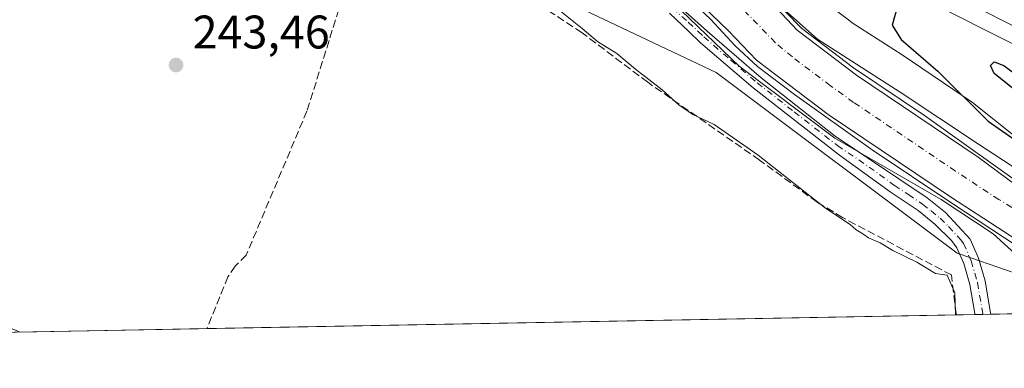
# Model space of a CAD drawing. Units: metres. Extents: x 629361 to 632854, y 4650966 to 4653343.
# Drawn here: x 629821 to 630030, y 4650966 to 4651041 of the extents above; entities that cross this region are included whole.
import ezdxf

# ---------------------------------------------------------------- set-up
doc = ezdxf.new("R2010")
doc.units = ezdxf.units.M
doc.header["$MEASUREMENT"] = 0
doc.linetypes.add('DGN Style 3', pattern=[2.307223458686699, 1.648016756204785, -0.6592067024819142])
doc.linetypes.add('DGN Style 4', pattern=[2.6384748266838614, 1.318413404963828, -0.6592067024819142, 0.001648016756204785, -0.6592067024819142])
for name, color, linetype, lineweight in [('Camino Cxs', 7, 'Continuous', 0), ('Camino eje', 30, 'DGN Style 4', 13), ('Carretera de calzada única Cxs', 7, 'Continuous', 13), ('Comarca CxS', 21, 'Continuous', 0), ('Comunidad Autónoma CxS', 142, 'Continuous', 0), ('Corriente artificial Cxs', 4, 'Continuous', 13), ('Corriente artificial eje', 142, 'DGN Style 4', 0), ('Corriente artificial lineal', 4, 'DGN Style 3', 13), ('Cultivos herbáceos CxS', 92, 'Continuous', 0), ('Curva de nivel maestra', 30, 'Continuous', 30), ('Curva de nivel normal', 30, 'Continuous', 0), ('Espacio natural protegido', 121, 'Continuous', 13), ('Espacio natural protegido CxS', 121, 'Continuous', 0), ('Municipio CxS', 4, 'Continuous', 0), ('Núcleo urbano CxS', 7, 'Continuous', 0), ('Provincia CxS', 1, 'Continuous', 0), ('Punto de cota en terreno', 7, 'Continuous', 0), ('Rótulo de punto de cota en terreno', 7, 'Continuous', 0), ('Suelo desnudo CxS', 253, 'Continuous', 0), ('Vía pecuaria CxS', 92, 'Continuous', 13)]:
    doc.layers.add(name, color=color, linetype=linetype, lineweight=lineweight)
doc.styles.add('Style-Arial', font='txt')

# ---------------------------------------------------------------- blocks, each defined once
blk = doc.blocks.new('5PATER')
at = {"layer": 'Punto de cota en terreno', "linetype": 'Continuous', "lineweight": 0}
h = blk.add_hatch(color=51, dxfattribs=at)
edge = h.paths.add_edge_path()
edge.add_ellipse((0, 0), major_axis=(-0.1095731443231308, -0.1110710700762829), ratio=0.9994222409660322, start_angle=0, end_angle=360)

msp = doc.modelspace()

# ---------------------------------------------------------------- linework, layer by layer
at = {"layer": 'Camino Cxs', "color": 7, "linetype": 'Continuous', "lineweight": 0, "extrusion": (-0.08412719488956741, -0.001552097375837624, 0.9964538153239962), "elevation": -59975.06838599974, "flags": 128}
msp.add_lwpolyline([(-4638565.017423392, 713195.8076365289), (-4638565.017423392, 713192.4454435331)], dxfattribs=at)
at = {"layer": 'Camino Cxs', "color": 7, "linetype": 'Continuous', "lineweight": 0}
for points in [[(629791.4101, 4651138.7301, 247.4146999999939), (629824.8701, 4651117.7401, 247.6687999999995), (629872.0201000003, 4651090.620100001, 247.684699999998), (629883.3300999999, 4651084.5801, 247.712400000004), (629899.2200999996, 4651076.8301, 247.7204999999958), (629934.2701000003, 4651062.090100001, 247.4079999999958), (629943.3000999996, 4651057.380100001, 247.5372000000062), (629949.0800999999, 4651053.770099999, 247.4640999999974), (629953.1001000004, 4651050.520099999, 247.5241999999998), (629966.7301000003, 4651038.2501, 247.5427999999956), (629978.2600999996, 4651028.300100001, 247.4548000000068), (629993.9801000003, 4651015.9301, 247.476800000004), (630007.5000999998, 4651006.8101, 247.4986000000063), (630013.5601000005, 4651002.770099999, 247.5644999999931), (630017.4401000004, 4650999.640100001, 247.543399999995), (630022.6801000005, 4650993.9901, 247.4771999999939), (630024.4501, 4650989.9101, 247.5025000000023), (630025.8601000002, 4650985.120100001, 247.3796000000002), (630027.0269999999, 4650978.206300001, 246.9968999999983), (630027.0586000001, 4650978.019099999, 246.9873999999982)], [(629953.1001000004, 4651050.520099999, 247.5241999999998), (629966.7301000003, 4651038.2501, 247.5427999999956), (629978.2600999996, 4651028.300100001, 247.4548000000068), (629993.9801000003, 4651015.9301, 247.476800000004), (630007.5000999998, 4651006.8101, 247.4986000000063), (630013.5601000005, 4651002.770099999, 247.5644999999931), (630017.4401000004, 4650999.640100001, 247.543399999995), (630022.6801000005, 4650993.9901, 247.4771999999939), (630024.4501, 4650989.9101, 247.5025000000023), (630025.8601000002, 4650985.120100001, 247.3796000000002), (630027.0269999999, 4650978.206300001, 246.9968999999983), (630027.0586000001, 4650978.019099999, 246.9873999999982), (630023.7089000001, 4650977.9573, 246.7045000000071), (630023.6774000004, 4650978.144500001, 246.7121999999945), (630022.6300999997, 4650984.370100001, 246.9663), (630021.3300999999, 4650988.780099999, 247.1080999999977), (630019.8701, 4650992.1501, 247.4652999999962), (630018.7301000003, 4650993.700099999, 247.5387000000046), (630015.1700999998, 4650997.210100001, 247.6897999999928), (630011.6001000004, 4651000.100099999, 247.7063999999955), (630005.6601, 4651004.050100001, 247.6863000000012), (629994.9200999998, 4651011.870100001, 247.7581999999966), (629976.5500999996, 4651026.200099999, 247.7342000000062), (629965.3701, 4651035.800100001, 247.7483999999968), (629962.8501000004, 4651038.200099999, 247.743100000007), (629958.7200999996, 4651042.0601, 247.7219000000041)], [(630023.7089000001, 4650977.9573, 246.7045000000071), (630023.6774000004, 4650978.144500001, 246.7121999999945), (630022.6300999997, 4650984.370100001, 246.9663), (630021.3300999999, 4650988.780099999, 247.1080999999977), (630019.8701, 4650992.1501, 247.4652999999962), (630018.7301000003, 4650993.700099999, 247.5387000000046), (630015.1700999998, 4650997.210100001, 247.6897999999928), (630011.6001000004, 4651000.100099999, 247.7063999999955), (630005.6601, 4651004.050100001, 247.6863000000012), (629994.9200999998, 4651011.870100001, 247.7581999999966), (629976.5500999996, 4651026.200099999, 247.7342000000062), (629965.3701, 4651035.800100001, 247.7483999999968), (629962.8501000004, 4651038.200099999, 247.743100000007), (629958.7200999996, 4651042.0601, 247.7219000000041)]]:
    msp.add_polyline3d(points, dxfattribs=at)
at = {"layer": 'Camino eje', "color": 30, "linetype": 'DGN Style 4', "lineweight": 13, "extrusion": (0.007509761273682442, -0.04462943793275784, 0.9989753834581804), "elevation": -202592.6003453376, "flags": 128}
msp.add_lwpolyline([(1393057.653079489, 4477373.851587661), (1393057.653079489, 4477373.661561213)], dxfattribs=at)
at = {"layer": 'Camino eje', "color": 30, "linetype": 'DGN Style 4', "lineweight": 13}
msp.add_polyline3d([(629959.3277000004, 4651043.208500001, 247.6466999999975), (629962.7251000004, 4651040.155099999, 247.6584000000003), (629964.7901, 4651038.225099999, 247.6438999999955), (629966.0500999996, 4651037.0251, 247.680600000007), (629971.8151000004, 4651032.050100001, 247.6594999999943), (629977.4051000001, 4651027.2501, 247.6548000000039), (629985.2651000004, 4651021.065099999, 247.5608999999968), (629994.4501, 4651013.9001, 247.627999999997), (630001.2100999998, 4651009.340100001, 247.6046999999962), (630006.5800999999, 4651005.4301, 247.6071999999986), (630009.5500999996, 4651003.4551, 247.6227999999974), (630012.5800999999, 4651001.4351, 247.6797999999981), (630014.3651000002, 4650999.9901, 247.625), (630016.3051000005, 4650998.425100001, 247.6469999999972), (630018.0850999998, 4650996.670100001, 247.6346999999951), (630020.7050999999, 4650993.845100001, 247.5100999999995), (630021.2751000002, 4650993.0701, 247.5148999999947), (630022.8901000004, 4650989.345100001, 247.3224999999948), (630024.2451, 4650984.745100001, 247.1689000000042), (630025.3521999996, 4650978.1754, 246.8543999999966)], dxfattribs=at)
at = {"layer": 'Carretera de calzada única Cxs', "color": 7, "linetype": 'Continuous', "lineweight": 13, "extrusion": (-0.3484294067462726, -0.6813780904941733, 0.6436775950030844), "elevation": -3388476.020975037, "flags": 128}
msp.add_lwpolyline([(-1556576.229188394, 2850316.688263887), (-1556607.522741939, 2850316.046944053), (-1556621.999022079, 2850315.941102761)], dxfattribs=at)
at = {"layer": 'Carretera de calzada única Cxs', "color": 7, "linetype": 'Continuous', "lineweight": 13}
msp.add_polyline3d([(629819.9600999998, 4651155.4301, 249.940499999997), (629880.7500999998, 4651123.280099999, 250.2335000000021), (629912.5301000001, 4651107.390100001, 250.1934000000037), (629949.0601000005, 4651089.0801, 250.4262000000017), (629979.5800999999, 4651073.8101, 250.9162999999971), (629996.5966999996, 4651065.180299999, 251.2330999999977), (629997.1013000002, 4651064.9243, 251.2357000000048), (630014.6101000002, 4651056.300100001, 251.377999999997), (630050.6401000004, 4651038.1601, 251.571100000001), (630061.2100999998, 4651033.0801, 251.672900000005), (630065.4600999998, 4651030.710100001, 251.623900000006), (630064.0100999996, 4651027.420100001, 252.1426999999967), (630062.5500999996, 4651024.1501, 252.0730999999942), (630034.5000999998, 4651038.030099999, 251.5822999999946), (630021.5801999997, 4651044.5604, 251.5013000000035), (630016.1801000005, 4651047.290100001, 251.3926000000065), (629986.9600999998, 4651062.050100001, 251.0328000000009), (629913.1501000002, 4651098.7501, 250.284799999994), (629859.1101000002, 4651126.1501, 249.8889999999956), (629825.0900999998, 4651144.300100001, 249.8810999999987), (629793.8101000005, 4651161.5601, 249.9392999999982)], dxfattribs=at)
at = {"layer": 'Comarca CxS', "color": 21, "linetype": 'Continuous', "lineweight": 0, "flags": 128}
msp.add_lwpolyline([(630032.831723911, 4650978.125705305), (629403.200000952, 4650966.499983515), (629395.1484000004, 4651407.404499999), (629394.7698000009, 4651428.1374), (629360.9600009517, 4653279.549983488), (632810.7800009791, 4653343.25998349), (632813.4832107478, 4653199.19028234), (632854.1800009774, 4651030.219983515), (630299.1716285095, 4650983.043493935), (630076.0527933515, 4650978.923770868), (630055.0786999996, 4650978.536500001)], close=True, dxfattribs=at)
at = {"layer": 'Comunidad Autónoma CxS', "color": 142, "linetype": 'Continuous', "lineweight": 0, "flags": 128}
msp.add_lwpolyline([(630032.831723911, 4650978.125705305), (629403.200000952, 4650966.499983515), (629395.1484000004, 4651407.404499999), (629394.7698000009, 4651428.1374), (629360.9600009517, 4653279.549983488), (632810.7800009791, 4653343.25998349), (632813.4832107478, 4653199.19028234), (632854.1800009774, 4651030.219983515), (630299.1716285095, 4650983.043493935), (630076.0527933515, 4650978.923770868), (630055.0786999996, 4650978.536500001)], close=True, dxfattribs=at)
at = {"layer": 'Corriente artificial Cxs', "color": 4, "linetype": 'Continuous', "lineweight": 13}
for points in [[(629760.0100999996, 4651173.530099999, 248.9048999999941), (629829.3000999996, 4651131.630100001, 248.6172999999981), (629830.3601000002, 4651131.030099999, 248.489499999996), (629881.6601, 4651102.190099999, 248.7102000000014), (629943.7401000002, 4651072.030099999, 248.7482000000018), (629946.0100999996, 4651070.8101, 248.4995999999956), (629954.2500999998, 4651066.4001, 248.2416999999987), (629971.6001000004, 4651053.800100001, 247.8990000000049), (629985.8601000002, 4651038.4801, 248.232600000003), (629998.5000999998, 4651028.9101, 247.3601000000053), (630024.3701, 4651011.4301, 248.3545000000013), (630044.9539999999, 4650996.205499999, 248.0630999999994)], [(629760.0100999996, 4651173.530099999, 248.9048999999941), (629829.3000999996, 4651131.630100001, 248.6172999999981), (629830.3601000002, 4651131.030099999, 248.489499999996), (629881.6601, 4651102.190099999, 248.7102000000014), (629943.7401000002, 4651072.030099999, 248.7482000000018), (629946.0100999996, 4651070.8101, 248.4995999999956), (629954.2500999998, 4651066.4001, 248.2416999999987), (629971.6001000004, 4651053.800100001, 247.8990000000049), (629985.8601000002, 4651038.4801, 248.232600000003), (629998.5000999998, 4651028.9101, 247.3601000000053), (630024.3701, 4651011.4301, 248.3545000000013), (630044.9539999999, 4650996.205499999, 248.0630999999994), (630047.2001, 4650994.6601, 248.4516000000003)], [(630038.1140999999, 4650990.2291, 247.1630000000005), (630018.6801000005, 4651002.8301, 247.1515000000072), (629992.4901000002, 4651020.530099999, 246.804999999993), (629977.2801000001, 4651032.050100001, 247.109500000006), (629971.2801000001, 4651038.300100001, 246.938599999994), (629962.3800999997, 4651046.960100001, 247.071299999996), (629948.6401000004, 4651057.5101, 247.0114999999932), (629939.7301000003, 4651062.190099999, 246.5163999999932), (629926.5201000003, 4651067.550100001, 246.5161999999982), (629900.6401000004, 4651078.940099999, 246.9575000000041), (629865.7701000003, 4651097.770099999, 246.5381999999954), (629840.9501, 4651111.840100001, 246.8323999999994), (629754.6601, 4651164.420100001, 246.8154000000068)], [(630043.7501999997, 4650986.917400001, 248.0387000000046), (630041.8601000002, 4650988.700099999, 247.6152000000002), (630038.1140999999, 4650990.2291, 247.1630000000005), (630018.6801000005, 4651002.8301, 247.1515000000072), (629992.4901000002, 4651020.530099999, 246.804999999993), (629977.2801000001, 4651032.050100001, 247.109500000006), (629971.2801000001, 4651038.300100001, 246.938599999994), (629962.3800999997, 4651046.960100001, 247.071299999996), (629948.6401000004, 4651057.5101, 247.0114999999932), (629939.7301000003, 4651062.190099999, 246.5163999999932), (629926.5201000003, 4651067.550100001, 246.5161999999982), (629900.6401000004, 4651078.940099999, 246.9575000000041), (629865.7701000003, 4651097.770099999, 246.5381999999954), (629840.9501, 4651111.840100001, 246.8323999999994), (629754.6601, 4651164.420100001, 246.8154000000068)]]:
    msp.add_polyline3d(points, dxfattribs=at)
at = {"layer": 'Corriente artificial eje', "color": 142, "linetype": 'DGN Style 4', "lineweight": 0}
msp.add_polyline3d([(630046.5356999999, 4650991.294600001, 247.9717999999993), (630036.1664000005, 4650997.861400001, 246.7522000000026), (630028.7801000001, 4651002.4297, 247.0858000000007), (630019.5392000005, 4651008.4813, 247.2253000000055), (629997.9024, 4651023.1022, 246.1147999999957), (629992.9628, 4651026.6414, 246.672900000005), (629984.8864000002, 4651032.7597, 247.4679000000033), (629981.2679000003, 4651035.780099999, 247.2866999999969), (629970.9463999998, 4651046.465600001, 246.520199999999), (629966.7007999998, 4651050.404800001, 246.7284999999974), (629958.8065999999, 4651056.4419, 246.514599999995), (629951.0482999999, 4651062.013499999, 247.2560999999987), (629943.5656000003, 4651066.0536, 246.6581000000006)], dxfattribs=at)
at = {"layer": 'Corriente artificial lineal', "color": 4, "linetype": 'DGN Style 3', "lineweight": 13}
for points in [[(630019.7298999998, 4650977.8838, 245.7528000000021), (630019.7068999996, 4650978.0711, 245.7522999999928), (630018.7001, 4650986.370100001, 246.4744999999967), (629995.5601000005, 4650998.5701, 246.8816999999981), (629990.1300999997, 4651001.870100001, 246.7351999999955), (629977.8800999997, 4651010.8301, 246.6989999999932), (629954.1101000002, 4651027.370100001, 245.9187999999995), (629940.1501000002, 4651037.9101, 245.6398999999947), (629923.1401000004, 4651049.0701, 244.5715000000055), (629912.2901, 4651056.4901, 244.7908000000025), (629905.2001, 4651060.280099999, 244.9936000000016), (629898.5500999996, 4651062.860099999, 244.6025999999983), (629896.5100999996, 4651063.3201, 244.4992000000057), (629894.6300999997, 4651062.6501, 244.0124000000069), (629881.6300999997, 4651021.220100001, 243.7801999999938), (629868.7200999996, 4650990.5701, 243.7514999999985), (629866.3601000002, 4650988.2301, 243.6955000000016), (629864.8501000004, 4650985.9801, 243.547900000005), (629860.3706999999, 4650974.941299999, 243.417300000001)], [(629820.5571, 4650974.2062, 243.3129999999946), (629820.1460999995, 4650974.386399999, 243.3087999999989), (629818.5900999998, 4650975.0701, 243.2994999999937), (629808.7001, 4650980.290100001, 243.1689999999944), (629797.9901000002, 4650984.770099999, 242.9492999999929), (629786.3701, 4650987.3101, 243.0280000000057), (629768.5401, 4650992.8101, 242.6919999999955), (629758.7801000001, 4650997.630100001, 242.6597000000038), (629753.4301000005, 4651000.9801, 242.500199999995), (629751.7701000003, 4651001.290100001, 242.4869000000035), (629748.1801000005, 4651001.3301, 242.4940000000061), (629732.3101000005, 4651003.940099999, 242.5800000000018), (629718.3901000004, 4651005.2501, 242.4704000000056), (629705.1700999998, 4651007.120100001, 242.5139000000054), (629681.9700999996, 4651008.470100001, 242.5326000000059), (629673.6801000005, 4651009.950099999, 242.5345999999991), (629667.5900999998, 4651010.7401, 242.4131999999954), (629658.6501000002, 4651012.620100001, 242.3999999999942)]]:
    msp.add_polyline3d(points, dxfattribs=at)
at = {"layer": 'Cultivos herbáceos CxS', "color": 92, "linetype": 'Continuous', "lineweight": 0, "extrusion": (-0.2508522471016835, -0.004633620708474265, 0.9680142972514227), "elevation": -179354.8402485689, "flags": 128}
msp.add_lwpolyline([(-4638549.204132882, 692978.3662472089), (-4638549.204132882, 692974.2549662271)], dxfattribs=at)
at = {"layer": 'Cultivos herbáceos CxS', "color": 92, "linetype": 'Continuous', "lineweight": 0, "extrusion": (-0.0432335450877706, -0.0007976573382800715, 0.9990646747442903), "elevation": -30701.49174640679, "flags": 128}
msp.add_lwpolyline([(-4638564.623511176, 715055.2032400484), (-4638564.623511176, 715053.5265868045)], dxfattribs=at)
at = {"layer": 'Cultivos herbáceos CxS', "color": 92, "linetype": 'Continuous', "lineweight": 0, "extrusion": (-0.04442122638525691, -0.0008195211029341685, 0.9990125539909855), "elevation": -31551.46186607147, "flags": 128}
msp.add_lwpolyline([(-4638565.411312539, 715014.7690248035), (-4638565.411312538, 715013.0921840031)], dxfattribs=at)
at = {"layer": 'Cultivos herbáceos CxS', "color": 92, "linetype": 'Continuous', "lineweight": 0, "extrusion": (-0.07710623327638524, -0.001424892834428759, 0.9970218645899087), "elevation": -54959.96279789827, "flags": 128}
msp.add_lwpolyline([(-4638543.413042817, 713750.6723129371), (-4638543.413042817, 713740.2170964527)], dxfattribs=at)
at = {"layer": 'Cultivos herbáceos CxS', "color": 92, "linetype": 'Continuous', "lineweight": 0, "extrusion": (-0.01464837590945069, -0.0002704760448394951, 0.9998926702031197), "elevation": -10241.01761171452, "flags": 128}
msp.add_lwpolyline([(629955.7328312278, 4650975.283976439), (629796.3565195717, 4650972.341476331)], dxfattribs=at)
at = {"layer": 'Cultivos herbáceos CxS', "color": 92, "linetype": 'Continuous', "lineweight": 0, "extrusion": (-0.002618812668536226, -4.835267410899252e-05, 0.9999965697352298), "elevation": -1630.95692854776, "flags": 128}
msp.add_lwpolyline([(629858.8482127684, 4650974.867875817), (629819.0345761506, 4650974.132775817)], dxfattribs=at)
at = {"layer": 'Cultivos herbáceos CxS', "color": 92, "linetype": 'Continuous', "lineweight": 0}
msp.add_polyline3d([(630041.8553999999, 4650983.547700001, 248.5215000000026), (630039.2039000001, 4650978.431100001, 247.4168000000063), (630039.1056000004, 4650978.241599999, 247.3957999999984), (629403.2000000002, 4650966.5, 240.9817000000039), (629395.4024999999, 4651393.4868, 245.0659000000014), (629399.3299000004, 4651390.8497, 244.6125999999931), (629503.9101, 4651314.5679, 244.1147000000055), (629712.9861000003, 4651185.162900001, 247.5457000000024), (629849.7987000003, 4651096.382300001, 247.6763999999966), (629910.2610999999, 4651057.160300001, 244.7265999999945), (629968.6836999999, 4651029.465100001, 247.8839000000008), (630019.9230000004, 4650991.015699999, 247.3742999999959), (630022.8103, 4650990.0111, 247.382500000007), (630034.3022999996, 4650986.0131, 247.7970999999961), (630037.7013999998, 4650984.830900001, 247.8874000000069)], close=True, dxfattribs=at)
msp.add_polyline3d([(629395.4024999999, 4651393.4868, 245.0659000000014), (629399.3299000004, 4651390.8497, 244.6125999999931), (629503.9101, 4651314.5679, 244.1147000000055), (629712.9861000003, 4651185.162900001, 247.5457000000024), (629849.7987000003, 4651096.382300001, 247.6763999999966), (629910.2610999999, 4651057.160300001, 244.7265999999945), (629968.6836999999, 4651029.465100001, 247.8839000000008), (630019.9230000004, 4650991.015699999, 247.3742999999959), (630022.8103, 4650990.0111, 247.382500000007), (630034.3022999996, 4650986.0131, 247.7970999999961), (630037.7013999998, 4650984.830900001, 247.8874000000069), (630041.8553999999, 4650983.547700001, 248.5215000000026)], dxfattribs=at)
at = {"layer": 'Curva de nivel maestra', "color": 30, "linetype": 'Continuous', "lineweight": 30, "elevation": 250, "flags": 128}
for points in [[(630007.1100000005, 4651043.0801), (630006.0999999996, 4651039.5601), (630008.0099999999, 4651036.440099999), (630015.8600000005, 4651029.640100001), (630026.4800000006, 4651019.090100001), (630033.0899999999, 4651014.4801)], [(630048.0942000002, 4651001.317700001), (630049.4500000002, 4651001.190099999), (630050.9199999999, 4651000.840100001), (630052.0899999999, 4651001.7401), (630053.5199999996, 4651004.870100001), (630053.3099999997, 4651006.9301), (630052.1100000005, 4651008.3301), (630043.04, 4651015.940099999), (630031.9900000002, 4651025.9301), (630027.8099999997, 4651029.2401), (630026.9800000006, 4651030.950099999), (630027.7599999999, 4651031.700099999), (630029.8399999999, 4651030.920100001), (630033.1799999997, 4651028.470100001), (630037.5499999998, 4651025.840100001), (630041.6699999999, 4651023.040100001), (630049.9699999997, 4651018.280099999), (630053.4500000002, 4651015.530099999), (630055.5099999999, 4651015.2501), (630059.1200000001, 4651017.9101), (630061.54, 4651021.2401), (630062.9699999997, 4651022.280099999)]]:
    msp.add_lwpolyline(points, dxfattribs=at)
at = {"layer": 'Curva de nivel normal', "color": 30, "linetype": 'Continuous', "lineweight": 0, "elevation": 245, "flags": 128}
for points in [[(629817.6796000004, 4651139.616800001), (629827.2045999998, 4651133.796), (629847.3130000001, 4651122.286599999), (629867.0245000003, 4651111.0418), (629881.7089000001, 4651102.8397), (629889.5141000003, 4651099.0032), (629903.0078999996, 4651092.653200001), (629916.2370999996, 4651086.038600001), (629930.2599999999, 4651079.2917), (629940.4464999996, 4651074.264599999), (629947.7225000003, 4651070.692700001), (629954.0725999996, 4651067.385399999), (629957.909, 4651064.6073), (629963.7298999998, 4651060.109400001), (629969.4183999998, 4651056.008300001), (629973.7840999998, 4651052.4365), (629979.4726, 4651046.483300001), (629986.8810000002, 4651038.8104), (629997.8612000003, 4651030.476), (630012.9424999999, 4651020.2895), (630036.4903999995, 4651003.488399999), (630046.9414999997, 4650995.815500001), (630047.2001, 4650994.6602)], [(630043.3935000002, 4650986.357000001), (630041.7909000004, 4650987.622199999), (630032.9184999998, 4650992.3759), (630018.7632999998, 4651001.636399999), (630001.8299000004, 4651013.013499999), (629985.2934999998, 4651024.7874), (629977.4881999996, 4651030.740599999), (629972.7257000003, 4651035.1062), (629967.4340000004, 4651040.7948), (629960.8194000004, 4651047.1448), (629953.6756999996, 4651052.965600001), (629948.5163000004, 4651056.537500001), (629942.034, 4651060.241699999), (629937.4038000006, 4651062.3584), (629928.9370999997, 4651065.797900001), (629920.9995999997, 4651069.1052), (629912.7975000005, 4651072.809400001), (629903.9338999996, 4651076.6459), (629898.2454000004, 4651079.159399999), (629885.9422000004, 4651086.038600001), (629868.6119999997, 4651095.431299999), (629837.6557, 4651112.761600001), (629826.2785999998, 4651119.7731), (629797.8357999995, 4651137.2356)], [(629932.3600000005, 4651045.1501), (629940.1799999997, 4651038.800100001), (629943.4199999999, 4651036.040100001), (629947.5700000003, 4651033.520099999), (629951.54, 4651030.1601), (629957.1699999999, 4651025.790100001), (629960.7599999999, 4651022.5801), (629963.7400000002, 4651020.5001), (629968.2199999997, 4651018.370100001), (629977.5700000003, 4651011.860099999), (629991.9299999997, 4651000.550100001), (629997.1900000004, 4650997.140100001), (629998.4400000004, 4650995.9801), (629999.8499999996, 4650995.140100001), (630001.0599999997, 4650994.270099999), (630003.5099999999, 4650993.2401), (630006.2599999999, 4650991.5801), (630011.3200000003, 4650989.0601), (630015.2800000003, 4650986.700099999), (630017.7599999999, 4650986.300100001), (630019.3899999997, 4650982.550100001), (630019.5631999997, 4650977.880899999)]]:
    msp.add_lwpolyline(points, dxfattribs=at)
at = {"layer": 'Espacio natural protegido', "color": 121, "linetype": 'Continuous', "lineweight": 13, "flags": 128}
for points in [[(629810.8660000007, 4651143.683999999), (629831.6720000008, 4651132.490999999), (629857.6170000006, 4651115.516000002), (629872.7060000015, 4651104.894), (629882.0110000005, 4651101.062999999), (629890.0470000008, 4651097.344), (629905.2309999996, 4651089.643000001), (629918.7350000018, 4651084.843000002), (629932.7450000021, 4651080.175999999), (629946.9080000004, 4651073.098), (629961.9940000006, 4651062.729999999), (629977.1250000015, 4651048.300000003), (629978.1863000006, 4651047.343100001), (629990.1970000004, 4651036.512999998), (630007.831000001, 4651025.285000001), (630024.4490000021, 4651014.172000002), (630040.1680000012, 4651003.938000001), (630049.7430000005, 4650998.030000002)], [(629810.8660000007, 4651143.683999999), (629831.6720000008, 4651132.490999999), (629857.6170000006, 4651115.516000002), (629872.7060000015, 4651104.894), (629882.0110000005, 4651101.062999999), (629890.0470000008, 4651097.344), (629905.2309999996, 4651089.643000001), (629918.7350000018, 4651084.843000002), (629932.7450000021, 4651080.175999999), (629946.9080000004, 4651073.098), (629961.9940000006, 4651062.729999999), (629977.1250000015, 4651048.300000003), (629978.1863000006, 4651047.343100001), (629990.1970000004, 4651036.512999998), (630007.831000001, 4651025.285000001), (630024.4490000021, 4651014.172000002), (630040.1680000012, 4651003.938000001), (630049.7430000005, 4650998.030000002)], [(630038.2890000001, 4650985.38), (630027.6000000002, 4650995.117999999), (630016.5390000017, 4651002.443000002), (629993.9250000011, 4651015.4504), (629973.5520000011, 4651030.796299998), (629959.5291, 4651044.290100002), (629955.0312000014, 4651049.052599999), (629944.9770000004, 4651055.931800001), (629935.7165000017, 4651060.958900004), (629916.1373000006, 4651069.690099998), (629891.5310000023, 4651081.067199999), (629871.9518000013, 4651091.650600002), (629832.7934000011, 4651114.404799998), (629812.9496000018, 4651126.311100002)]]:
    msp.add_lwpolyline(points, dxfattribs=at)
at = {"layer": 'Espacio natural protegido CxS', "color": 121, "linetype": 'Continuous', "lineweight": 0, "flags": 128}
for points in [[(630299.1716285095, 4650983.043493935), (630076.0527933515, 4650978.923770868), (630075.5190000009, 4650979.467), (630070.6851874511, 4650983.133983457), (630061.5790000003, 4650990.041999999), (630049.7429999999, 4650998.03), (630040.1680000006, 4651003.938), (630024.4489999993, 4651014.172), (630007.8310000005, 4651025.285), (629990.1969999998, 4651036.512999999), (629978.1863, 4651047.3431), (629977.1250000009, 4651048.300000002), (629961.994, 4651062.73), (629946.9079999998, 4651073.097999999), (629932.7449999992, 4651080.176), (629918.7350000013, 4651084.843000002), (629905.230999999, 4651089.643), (629890.0470000004, 4651097.344000001), (629882.0109999999, 4651101.062999999), (629872.7060000009, 4651104.893999999), (629857.6170000001, 4651115.516000001), (629831.6720000001, 4651132.491000001), (629810.8660000003, 4651143.684)], [(629810.8660000003, 4651143.684), (629831.6720000001, 4651132.491000001), (629857.6170000001, 4651115.516000001), (629872.7060000009, 4651104.893999999), (629882.0109999999, 4651101.062999999), (629890.0470000004, 4651097.344000001), (629905.230999999, 4651089.643), (629918.7350000013, 4651084.843000002), (629932.7449999992, 4651080.176), (629946.9079999998, 4651073.097999999), (629961.994, 4651062.73), (629977.1250000009, 4651048.300000002), (629978.1863, 4651047.3431), (629990.1969999998, 4651036.512999999), (630007.8310000005, 4651025.285), (630024.4489999993, 4651014.172), (630040.1680000006, 4651003.938)], [(630038.2889999995, 4650985.380000001), (630027.5999999996, 4650995.118), (630016.538999999, 4651002.443000001), (629993.9250000005, 4651015.450400001), (629973.5520000005, 4651030.796299999), (629959.5290999995, 4651044.290100001), (629955.0312000008, 4651049.052599999), (629944.9769999998, 4651055.9318), (629935.716499999, 4651060.958900002), (629916.1373000002, 4651069.690099998), (629891.5309999996, 4651081.067200001), (629871.9518000007, 4651091.6506), (629832.7934000005, 4651114.404799999), (629812.9495999991, 4651126.311100001)]]:
    msp.add_lwpolyline(points, dxfattribs=at)
at = {"layer": 'Municipio CxS', "color": 4, "linetype": 'Continuous', "lineweight": 0, "flags": 128}
msp.add_lwpolyline([(630299.1716285095, 4650983.043493935), (630076.0527933515, 4650978.923770868), (630075.5190000009, 4650979.467), (630070.6851874511, 4650983.133983457), (630061.5790000003, 4650990.041999999), (630050.2509999997, 4650998.633999999), (630049.7429999999, 4650998.03), (630042.6079999991, 4650989.536000002), (630038.2889999995, 4650985.380000001), (630032.831723911, 4650978.125705305), (629403.200000952, 4650966.499983515), (629395.1484000004, 4651407.404499999), (629394.7698000009, 4651428.1374), (629360.9600009517, 4653279.549983488)], dxfattribs=at)
at = {"layer": 'Núcleo urbano CxS', "color": 7, "linetype": 'Continuous', "lineweight": 0}
for points in [[(629809.1633000001, 4651166.425000001, 251.6450999999943), (629839.8176999995, 4651149.3715, 249.9064999999973), (629881.3827999998, 4651128.7227, 252.2939000000042), (629881.4874999998, 4651128.669700001, 252.3050999999978), (629915.9210999999, 4651110.928300001, 251.5705000000016), (629991.0038999999, 4651073.8475, 251.1018999999942), (630010.1721000001, 4651064.380899999, 251.3641999999964), (630010.2257000003, 4651064.3541, 251.3622999999934), (630043.3997, 4651047.660700001, 251.1909000000014), (630054.6321, 4651042.008300001, 250.5687000000034), (630076.4252000004, 4651031.0419, 248.8932999999961), (630074.3101000005, 4651029.090100001, 248.9943000000058), (630065.5900999998, 4651021.030099999, 250.1214000000036), (630064.4792999999, 4651019.1424, 250.0473999999958), (630043.1058, 4651029.897700001, 251.5359999999928), (630003.0607000003, 4651050.048699999, 251.0322000000015), (629986.1337000001, 4651058.408299999, 250.6297999999952), (629908.7753, 4651096.613100001, 250.1925000000047), (629908.6535999998, 4651096.674500001, 250.1956000000064), (629874.2119000005, 4651114.420100001, 249.6943000000028), (629832.5323000001, 4651135.125700001, 249.4691000000021), (629832.2024999997, 4651135.2993, 249.4839999999967), (629801.3035000004, 4651152.488700001, 249.6530000000057)], [(629832.5323000001, 4651135.125700001, 249.4691000000021), (629874.2119000005, 4651114.420100001, 249.6943000000028), (629908.6535999998, 4651096.674500001, 250.1956000000064), (629908.7753, 4651096.613100001, 250.1925000000047), (629986.1337000001, 4651058.408299999, 250.6297999999952), (630003.0607000003, 4651050.048699999, 251.0322000000015), (630043.1058, 4651029.897700001, 251.5359999999928), (630064.4792999999, 4651019.1424, 250.0473999999958)]]:
    msp.add_polyline3d(points, dxfattribs=at)
at = {"layer": 'Provincia CxS', "color": 1, "linetype": 'Continuous', "lineweight": 0, "flags": 128}
msp.add_lwpolyline([(630032.831723911, 4650978.125705305), (629403.200000952, 4650966.499983515), (629395.1484000004, 4651407.404499999), (629394.7698000009, 4651428.1374), (629360.9600009517, 4653279.549983488), (632810.7800009791, 4653343.25998349), (632813.4832107478, 4653199.19028234), (632854.1800009774, 4651030.219983515), (630299.1716285095, 4650983.043493935), (630076.0527933515, 4650978.923770868), (630055.0786999996, 4650978.536500001)], close=True, dxfattribs=at)
at = {"layer": 'Suelo desnudo CxS', "color": 253, "linetype": 'Continuous', "lineweight": 0}
for points in [[(629395.4024999999, 4651393.4868, 245.0659000000014), (629399.3299000004, 4651390.8497, 244.6125999999931), (629503.9101, 4651314.5679, 244.1147000000055), (629712.9861000003, 4651185.162900001, 247.5457000000024), (629849.7987000003, 4651096.382300001, 247.6763999999966), (629910.2610999999, 4651057.160300001, 244.7265999999945), (629968.6836999999, 4651029.465100001, 247.8839000000008), (630019.9230000004, 4650991.015699999, 247.3742999999959), (630022.8103, 4650990.0111, 247.382500000007), (630034.3022999996, 4650986.0131, 247.7970999999961), (630037.7013999998, 4650984.830900001, 247.8874000000069), (630041.8553999999, 4650983.547700001, 248.5215000000026)], [(630034.3022999996, 4650986.0131, 247.7970999999961), (630022.8103, 4650990.0111, 247.382500000007), (630019.9230000004, 4650991.015699999, 247.3742999999959), (629968.6836999999, 4651029.465100001, 247.8839000000008), (629910.2610999999, 4651057.160300001, 244.7265999999945), (629849.7987000003, 4651096.382300001, 247.6763999999966), (629712.9861000003, 4651185.162900001, 247.5457000000024)], [(629801.3035000004, 4651152.488700001, 249.6530000000057), (629832.2024999997, 4651135.2993, 249.4839999999967), (629832.5323000001, 4651135.125700001, 249.4691000000021), (629833.5371000003, 4651129.244000001, 248.4820000000036), (629842.5560999997, 4651124.173800001, 248.6723999999958), (629881.6601, 4651102.190099999, 248.7102000000014), (629943.7401000002, 4651072.030099999, 248.7482000000018), (629946.0100999996, 4651070.8101, 248.4995999999956), (629954.2500999998, 4651066.4001, 248.2416999999987), (629971.6001000004, 4651053.800100001, 247.8990000000049), (629985.8601000002, 4651038.4801, 248.232600000003), (629998.5000999998, 4651028.9101, 247.3601000000053), (630024.3701, 4651011.4301, 248.3545000000013), (630044.9539999999, 4650996.205499999, 248.0630999999994)], [(630044.9539999999, 4650996.205499999, 248.0630999999994), (630024.3701, 4651011.4301, 248.3545000000013), (629998.5000999998, 4651028.9101, 247.3601000000053), (629985.8601000002, 4651038.4801, 248.232600000003), (629971.6001000004, 4651053.800100001, 247.8990000000049), (629954.2500999998, 4651066.4001, 248.2416999999987), (629946.0100999996, 4651070.8101, 248.4995999999956), (629943.7401000002, 4651072.030099999, 248.7482000000018), (629881.6601, 4651102.190099999, 248.7102000000014), (629842.5560999997, 4651124.173800001, 248.6723999999958), (629833.5371000003, 4651129.244000001, 248.4820000000036), (629832.5323000001, 4651135.125700001, 249.4691000000021), (629874.2119000005, 4651114.420100001, 249.6943000000028), (629908.6535999998, 4651096.674500001, 250.1956000000064), (629908.7753, 4651096.613100001, 250.1925000000047), (629986.1337000001, 4651058.408299999, 250.6297999999952), (630003.0607000003, 4651050.048699999, 251.0322000000015), (630043.1058, 4651029.897700001, 251.5359999999928)], [(629832.5323000001, 4651135.125700001, 249.4691000000021), (629874.2119000005, 4651114.420100001, 249.6943000000028), (629908.6535999998, 4651096.674500001, 250.1956000000064), (629908.7753, 4651096.613100001, 250.1925000000047), (629986.1337000001, 4651058.408299999, 250.6297999999952), (630003.0607000003, 4651050.048699999, 251.0322000000015), (630043.1058, 4651029.897700001, 251.5359999999928), (630064.4792999999, 4651019.1424, 250.0473999999958)], [(629832.5323000001, 4651135.125700001, 249.4691000000021), (629833.5371000003, 4651129.244000001, 248.4820000000036), (629842.5560999997, 4651124.173800001, 248.6723999999958), (629881.6601, 4651102.190099999, 248.7102000000014), (629943.7401000002, 4651072.030099999, 248.7482000000018), (629946.0100999996, 4651070.8101, 248.4995999999956), (629954.2500999998, 4651066.4001, 248.2416999999987), (629971.6001000004, 4651053.800100001, 247.8990000000049), (629985.8601000002, 4651038.4801, 248.232600000003), (629998.5000999998, 4651028.9101, 247.3601000000053), (630024.3701, 4651011.4301, 248.3545000000013), (630044.9539999999, 4650996.205499999, 248.0630999999994), (630048.2001, 4650993.9101, 248.5099000000046)], [(629832.5323000001, 4651135.125700001, 249.4691000000021), (629833.5371000003, 4651129.244000001, 248.4820000000036), (629842.5560999997, 4651124.173800001, 248.6723999999958), (629881.6601, 4651102.190099999, 248.7102000000014), (629943.7401000002, 4651072.030099999, 248.7482000000018), (629946.0100999996, 4651070.8101, 248.4995999999956), (629954.2500999998, 4651066.4001, 248.2416999999987), (629971.6001000004, 4651053.800100001, 247.8990000000049), (629985.8601000002, 4651038.4801, 248.232600000003), (629998.5000999998, 4651028.9101, 247.3601000000053), (630024.3701, 4651011.4301, 248.3545000000013), (630044.9539999999, 4650996.205499999, 248.0630999999994), (630048.2001, 4650993.9101, 248.5099000000046)]]:
    msp.add_polyline3d(points, dxfattribs=at)
at = {"layer": 'Vía pecuaria CxS', "color": 92, "linetype": 'Continuous', "lineweight": 13}
for points in [[(630032.2675999999, 4651015.858899999, 250.9790999999968), (630023.1642000005, 4651023.1029, 251.2299000000057), (630008.2352999998, 4651033.186899999, 250.0090999999957), (629997.625, 4651040.0449, 248.8178000000044), (629996.8435000004, 4651040.6338, 248.8736000000063), (629950.1341000004, 4651075.839600001, 249.8512999999948), (629949.1804000001, 4651077.6391, 250.2059000000008), (629939.5730999997, 4651095.7652, 250.0838999999978), (629938.0829999996, 4651098.5768, 249.9857000000048), (629928.2752, 4651125.9134, 257.1533999999957), (629923.2915000003, 4651143.298800001, 266.1012000000046), (629923.1387, 4651143.831700001, 266.2569999999978), (629911.5190000003, 4651165.371400001, 272.2388999999966), (629898.5838000001, 4651188.929500001, 277.8129000000045)], [(630082.6111000003, 4650979.045, 251.0760000000009), (630081.9291000003, 4650979.600500001, 250.9756999999954), (630075.3107000003, 4650984.788899999, 251.2216999999946), (630068.1359999999, 4650988.833000001, 250.5721999999951), (630067.8191000001, 4650989.056, 250.4887000000017), (630063.4391999999, 4650992.1383, 249.2045999999973), (630055.8624999998, 4650997.4704, 248.3279000000039), (630051.8918000003, 4651000.241800001, 249.5522999999957), (630046.0158000002, 4651004.342900001, 250.7933000000048), (630039.6990999999, 4651010.286599999, 250.8798999999999), (630032.2675999999, 4651015.858899999, 250.9790999999968), (630023.1642000005, 4651023.1029, 251.2299000000057), (630008.2352999998, 4651033.186899999, 250.0090999999957), (629997.625, 4651040.0449, 248.8178000000044), (629996.8435000004, 4651040.6338, 248.8736000000063), (629950.1341000004, 4651075.839600001, 249.8512999999948), (629949.1804000001, 4651077.6391, 250.2059000000008), (629939.5730999997, 4651095.7652, 250.0838999999978), (629938.0829999996, 4651098.5768, 249.9857000000048), (629928.2752, 4651125.9134, 257.1533999999957), (629923.2915000003, 4651143.298800001, 266.1012000000046), (629923.1387, 4651143.831700001, 266.2569999999978), (629911.5190000003, 4651165.371400001, 272.2388999999966), (629898.5838000001, 4651188.929500001, 277.8129000000045)]]:
    msp.add_polyline3d(points, dxfattribs=at)

# ---------------------------------------------------------------- block references
at = {"layer": 'Punto de cota en terreno', "color": 7, "linetype": 'Continuous', "lineweight": 0, "xscale": 10, "yscale": 10, "zscale": 10}
msp.add_blockref('5PATER', (629853.8099999997, 4651031.039999999, 243.4600000000064), dxfattribs=at)

# ---------------------------------------------------------------- texts
at = {"layer": 'Rótulo de punto de cota en terreno', "color": 7, "linetype": 'Continuous', "lineweight": 0, "style": 'Style-Arial'}
msp.add_text('243,46', height=7.000000000000002, dxfattribs=at).set_placement((629857.3378, 4651034.5678))

doc.saveas('drawing.dxf')
